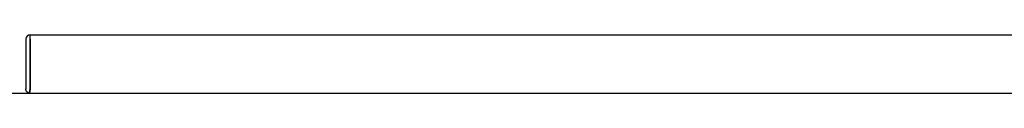
# Model space of a CAD drawing. Units: inches. Extents: x 1 to 296, y 0 to 210.
# Drawn here: x 158 to 164, y 188 to 188 of the extents above; entities that cross this region are included whole.
import ezdxf

# ---------------------------------------------------------------- set-up
doc = ezdxf.new("R2010")
doc.units = ezdxf.units.IN
doc.header["$MEASUREMENT"] = 0
doc.layers.add('Calque 1', color=7, linetype='Continuous')

# ---------------------------------------------------------------- blocks, each defined once
blk = doc.blocks.new('block 6440')
at = {"layer": 'Calque 1', "color": 7, "lineweight": 25}
blk.add_lwpolyline([(158.2306, 188.4441), (158.2306, 188.1252)], dxfattribs=at)
blk = doc.blocks.new('block 6441')
at = {"layer": 'Calque 1', "color": 7, "lineweight": 25}
blk.add_lwpolyline([(158.233, 188.4441), (158.233, 188.1252)], dxfattribs=at)
blk = doc.blocks.new('block 6442')
at = {"layer": 'Calque 1', "color": 7, "lineweight": 25}
blk.add_lwpolyline([(158.2058, 188.4441), (158.2058, 188.1252)], dxfattribs=at)
blk = doc.blocks.new('block 6443')
at = {"layer": 'Calque 1', "color": 7, "lineweight": 25}
blk.add_lwpolyline([(158.233, 188.4441), (158.233, 188.4715)], dxfattribs=at)
blk = doc.blocks.new('block 6452')
at = {"layer": 'Calque 1', "color": 7, "lineweight": 25}
blk.add_open_spline([(158.2306, 188.1252), (158.2306, 188.1252), (158.2306, 188.1251), (158.2306, 188.1251), (158.2306, 188.1251), (158.2306, 188.1249), (158.2306, 188.1249), (158.2306, 188.1249), (158.2306, 188.1247), (158.2306, 188.1247), (158.2306, 188.1247), (158.2306, 188.1246), (158.2306, 188.1246), (158.2306, 188.1246), (158.2306, 188.1244), (158.2306, 188.1244), (158.2306, 188.1244), (158.2309, 188.1242), (158.2309, 188.1242), (158.2309, 188.1242), (158.2309, 188.124), (158.2309, 188.124), (158.2309, 188.124), (158.2309, 188.124), (158.2309, 188.124), (158.2309, 188.124), (158.2309, 188.1239), (158.2309, 188.1239), (158.2309, 188.1239), (158.2313, 188.1237), (158.2313, 188.1237), (158.2313, 188.1237), (158.2313, 188.1235), (158.2313, 188.1235), (158.2313, 188.1235), (158.2313, 188.1235), (158.2313, 188.1235), (158.2313, 188.1235), (158.2316, 188.1234), (158.2316, 188.1234), (158.2316, 188.1234), (158.2316, 188.1232), (158.2316, 188.1232), (158.2316, 188.1232), (158.2316, 188.1232), (158.2316, 188.1232), (158.2316, 188.1232), (158.232, 188.123), (158.232, 188.123), (158.232, 188.123), (158.232, 188.123), (158.232, 188.123), (158.232, 188.123), (158.232, 188.123), (158.232, 188.123), (158.232, 188.123), (158.2323, 188.123), (158.2323, 188.123), (158.2323, 188.123), (158.2323, 188.1228), (158.2323, 188.1228), (158.2323, 188.1228), (158.2327, 188.1228), (158.2327, 188.1228), (158.2327, 188.1228), (158.2327, 188.1228), (158.2327, 188.1228), (158.2327, 188.1228), (158.2327, 188.1228), (158.2327, 188.1228), (158.2327, 188.1228), (158.233, 188.1228), (158.233, 188.1228)], degree=3, knots=[0, 0, 0, 0, 1, 1, 1, 2, 2, 2, 3, 3, 3, 4, 4, 4, 5, 5, 5, 6, 6, 6, 7, 7, 7, 8, 8, 8, 9, 9, 9, 10, 10, 10, 11, 11, 11, 12, 12, 12, 13, 13, 13, 14, 14, 14, 15, 15, 15, 16, 16, 16, 17, 17, 17, 18, 18, 18, 19, 19, 19, 20, 20, 20, 21, 21, 21, 22, 22, 22, 23, 23, 23, 24, 24, 24, 24], dxfattribs=at)
blk = doc.blocks.new('block 6453')
at = {"layer": 'Calque 1', "color": 7, "lineweight": 25}
blk.add_lwpolyline([(158.233, 188.0979), (158.2316, 188.0979), (158.2302, 188.098), (158.2289, 188.0982), (158.2271, 188.0985), (158.2254, 188.0989), (158.2237, 188.0994), (158.2223, 188.1001), (158.2206, 188.1008), (158.2192, 188.1016), (158.2175, 188.1027), (158.2161, 188.1037), (158.2147, 188.1049), (158.2134, 188.1063), (158.212, 188.1077), (158.2109, 188.1092), (158.2096, 188.111), (158.2089, 188.1125), (158.2078, 188.1144), (158.2072, 188.1161), (158.2065, 188.118), (158.2061, 188.1197), (158.2058, 188.1216), (158.2058, 188.1235), (158.2058, 188.1252)], dxfattribs=at)
blk = doc.blocks.new('block 6454')
at = {"layer": 'Calque 1', "color": 7, "lineweight": 25}
blk.add_lwpolyline([(158.233, 188.1252), (158.233, 188.1234), (158.233, 188.1213), (158.2327, 188.1192), (158.2323, 188.1173), (158.232, 188.1154), (158.2316, 188.1137), (158.2313, 188.1118), (158.2309, 188.1101), (158.2306, 188.1085), (158.2306, 188.107), (158.2302, 188.1056), (158.2302, 188.1044), (158.2299, 188.1032), (158.2299, 188.1022), (158.2299, 188.1011), (158.2299, 188.1004), (158.2302, 188.0998), (158.2306, 188.0992), (158.2309, 188.0987), (158.2313, 188.0984), (158.232, 188.0982), (158.2327, 188.098), (158.2337, 188.0979), (158.2347, 188.0979)], dxfattribs=at)
blk = doc.blocks.new('block 6455')
at = {"layer": 'Calque 1', "color": 7, "lineweight": 25}
blk.add_lwpolyline([(158.2306, 188.1077), (158.232, 188.1161), (158.233, 188.1252)], dxfattribs=at)
blk = doc.blocks.new('block 6456')
at = {"layer": 'Calque 1', "color": 7, "lineweight": 25}
blk.add_open_spline([(158.233, 188.4465), (158.2316, 188.4465), (158.2306, 188.4455), (158.2306, 188.4441)], degree=3, dxfattribs=at)
blk = doc.blocks.new('block 6457')
at = {"layer": 'Calque 1', "color": 7, "lineweight": 25}
blk.add_open_spline([(158.233, 188.4715), (158.2178, 188.4715), (158.2058, 188.4592), (158.2058, 188.4441), (158.2058, 188.4441), (158.2058, 188.4441), (158.2058, 188.4441)], degree=3, knots=[0, 0, 0, 0, 1, 1, 1, 2, 2, 2, 2], dxfattribs=at)
blk = doc.blocks.new('block 6460')
at = {"layer": 'Calque 1', "color": 7, "lineweight": 25}
blk.add_lwpolyline([(158.233, 188.4715), (171.1304, 188.4715)], dxfattribs=at)
blk = doc.blocks.new('block 6496')
at = {"layer": 'Calque 1', "color": 7, "lineweight": 25}
blk.add_lwpolyline([(157.5233, 188.0979), (171.9149, 188.0979)], dxfattribs=at)
blk = doc.blocks.new('block 2')
at = {"layer": 'Calque 1'}
for name in ['block 6457', 'block 6443', 'block 6460', 'block 6442', 'block 6456', 'block 6440', 'block 6441', 'block 6496', 'block 6453', 'block 6454', 'block 6452', 'block 6455']:
    blk.add_blockref(name, (0, 0), dxfattribs=at)

msp = doc.modelspace()

# ---------------------------------------------------------------- block references
at = {"layer": 'Calque 1'}
msp.add_blockref('block 2', (0, 0), dxfattribs=at)

doc.saveas('drawing.dxf')
